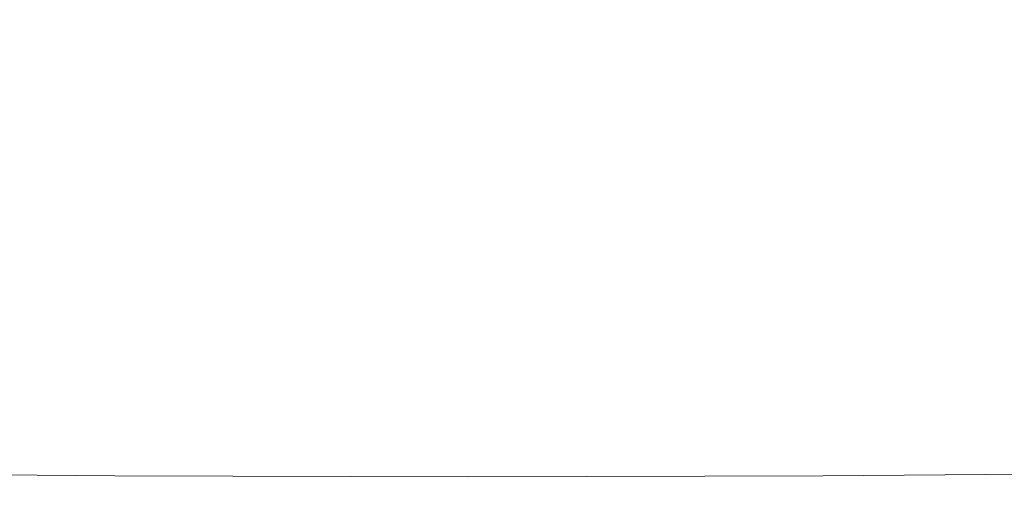
# Model space of a CAD drawing. Extents: x -312 to 312, y -395 to 0.
# Drawn here: x -32 to 39, y -260 to -226 of the extents above; entities that cross this region are included whole.
import ezdxf

# ---------------------------------------------------------------- set-up
doc = ezdxf.new("R2010")
doc.units = 0
doc.header["$LTSCALE"] = 500
doc.header["$MEASUREMENT"] = 0
doc.layers.add('CERAMIKA', color=254, linetype='Continuous')

msp = doc.modelspace()

# ---------------------------------------------------------------- linework, layer by layer
at = {"layer": 'CERAMIKA', "lineweight": 0}
for points, invisible_edges in [([(-37.178, -219.74, 0), (-18.63, -219.779, 0), (-18.63, -226.729, 0), (-37.178, -226.67, 0)], 15), ([(-18.63, -219.779, 0), (0, -219.793, 0), (0, -226.75, 0), (-18.63, -226.729, 0)], 15), ([(18.63, -219.779, 0), (18.63, -226.729, 0), (0, -226.75, 0), (0, -219.793, 0)], 15), ([(37.178, -219.74, 0), (37.178, -226.67, 0), (18.63, -226.729, 0), (18.63, -219.779, 0)], 15), ([(55.563, -219.68, 0), (55.563, -226.579, 0), (37.178, -226.67, 0), (37.178, -219.74, 0)], 15), ([(-54.176, -220.752, 32.038), (-53.638, -231.663, 35.102), (-26.949, -231.771, 34.934), (-27.222, -220.825, 31.864)], 15), ([(-27.222, -220.825, 31.864), (-26.949, -231.771, 34.934), (0, -231.804, 34.921), (0, -220.847, 31.85)], 15), ([(27.222, -220.825, 31.864), (0, -220.847, 31.85), (0, -231.804, 34.921), (26.949, -231.771, 34.934)], 15), ([(54.176, -220.752, 32.038), (27.222, -220.825, 31.864), (26.949, -231.771, 34.934), (53.638, -231.663, 35.102)], 15), ([(-37.178, -233.191, 0), (-37.178, -226.67, 0), (-18.63, -226.729, 0), (-18.63, -233.274, 0)], 15), ([(-18.63, -233.274, 0), (-18.63, -226.729, 0), (0, -226.75, 0), (0, -233.305, 0)], 15), ([(18.63, -233.274, 0), (0, -233.305, 0), (0, -226.75, 0), (18.63, -226.729, 0)], 15), ([(37.178, -233.191, 0), (18.63, -233.274, 0), (18.63, -226.729, 0), (37.178, -226.67, 0)], 15), ([(55.563, -233.061, 0), (37.178, -233.191, 0), (37.178, -226.67, 0), (55.563, -226.579, 0)], 15), ([(-53.638, -231.663, 35.102), (-52.885, -241.713, 39.397), (-26.566, -241.857, 39.239), (-26.949, -231.771, 34.934)], 15), ([(-26.949, -231.771, 34.934), (-26.566, -241.857, 39.239), (0, -241.901, 39.227), (0, -231.804, 34.921)], 15), ([(26.949, -231.771, 34.934), (0, -231.804, 34.921), (0, -241.901, 39.227), (26.566, -241.857, 39.239)], 15), ([(53.638, -231.663, 35.102), (26.949, -231.771, 34.934), (26.566, -241.857, 39.239), (52.885, -241.713, 39.397)], 15), ([(-37.178, -239.296, 0), (-37.178, -233.191, 0), (-18.63, -233.274, 0), (-18.63, -239.409, 0)], 15), ([(-18.63, -239.409, 0), (-18.63, -233.274, 0), (0, -233.305, 0), (0, -239.45, 0)], 15), ([(18.63, -239.409, 0), (0, -239.45, 0), (0, -233.305, 0), (18.63, -233.274, 0)], 15), ([(37.178, -239.296, 0), (18.63, -239.409, 0), (18.63, -233.274, 0), (37.178, -233.191, 0)], 15), ([(55.563, -239.121, 0), (37.178, -239.296, 0), (37.178, -233.191, 0), (55.563, -233.061, 0)], 15), ([(-37.178, -244.98, 0), (-37.178, -239.296, 0), (-18.63, -239.409, 0), (-18.63, -245.125, 0)], 15), ([(-18.63, -245.125, 0), (-18.63, -239.409, 0), (0, -239.45, 0), (0, -245.178, 0)], 15), ([(18.63, -245.125, 0), (0, -245.178, 0), (0, -239.45, 0), (18.63, -239.409, 0)], 15), ([(37.178, -244.98, 0), (18.63, -245.125, 0), (18.63, -239.409, 0), (37.178, -239.296, 0)], 15), ([(55.563, -244.755, 0), (37.178, -244.98, 0), (37.178, -239.296, 0), (55.563, -239.121, 0)], 15), ([(-51.916, -250.622, 44.919), (-26.074, -250.8, 44.773), (-26.566, -241.857, 39.239), (-52.885, -241.713, 39.397)], 15), ([(-26.074, -250.8, 44.773), (0, -250.855, 44.762), (0, -241.901, 39.227), (-26.566, -241.857, 39.239)], 15), ([(26.074, -250.8, 44.773), (26.566, -241.857, 39.239), (0, -241.901, 39.227), (0, -250.855, 44.762)], 15), ([(51.916, -250.622, 44.919), (52.885, -241.713, 39.397), (26.566, -241.857, 39.239), (26.074, -250.8, 44.773)], 15), ([(-37.178, -250.236, 0), (-37.178, -244.98, 0), (-18.63, -245.125, 0), (-18.63, -250.416, 0)], 15), ([(-18.63, -250.416, 0), (-18.63, -245.125, 0), (0, -245.178, 0), (0, -250.481, 0)], 15), ([(18.63, -250.416, 0), (0, -250.481, 0), (0, -245.178, 0), (18.63, -245.125, 0)], 15), ([(37.178, -250.236, 0), (18.63, -250.416, 0), (18.63, -245.125, 0), (37.178, -244.98, 0)], 15), ([(55.563, -249.958, 0), (37.178, -250.236, 0), (37.178, -244.98, 0), (55.563, -244.755, 0)], 15), ([(-37.178, -250.236, 0), (-18.63, -250.416, 0), (-18.63, -255.273, 0), (-37.178, -255.059, 0)], 15), ([(-18.63, -250.416, 0), (0, -250.481, 0), (0, -255.351, 0), (-18.63, -255.273, 0)], 15), ([(18.63, -250.416, 0), (18.63, -255.273, 0), (0, -255.351, 0), (0, -250.481, 0)], 15), ([(37.178, -250.236, 0), (37.178, -255.059, 0), (18.63, -255.273, 0), (18.63, -250.416, 0)], 15), ([(55.563, -249.958, 0), (55.563, -254.728, 0), (37.178, -255.059, 0), (37.178, -250.236, 0)], 15), ([(-50.781, -258.479, 51.386), (-25.497, -258.691, 51.254), (-26.074, -250.8, 44.773), (-51.916, -250.622, 44.919)], 15), ([(-25.497, -258.691, 51.254), (0, -258.757, 51.245), (0, -250.855, 44.762), (-26.074, -250.8, 44.773)], 15), ([(25.497, -258.691, 51.254), (26.074, -250.8, 44.773), (0, -250.855, 44.762), (0, -258.757, 51.245)], 15), ([(50.781, -258.479, 51.386), (51.916, -250.622, 44.919), (26.074, -250.8, 44.773), (25.497, -258.691, 51.254)], 15), ([(-37.178, -255.059, 0), (-18.63, -255.273, 0), (-18.63, -259.691, 0), (-37.178, -259.444, 0)], 15), ([(-18.63, -255.273, 0), (0, -255.351, 0), (0, -259.781, 0), (-18.63, -259.691, 0)], 15), ([(18.63, -255.273, 0), (18.63, -259.691, 0), (0, -259.781, 0), (0, -255.351, 0)], 15), ([(37.178, -255.059, 0), (37.178, -259.444, 0), (18.63, -259.691, 0), (18.63, -255.273, 0)], 15), ([(55.563, -254.728, 0), (55.563, -259.06, 0), (37.178, -259.444, 0), (37.178, -255.059, 0)], 15), ([(-49.53, -265.373, 58.517), (-24.862, -265.617, 58.4), (-25.497, -258.691, 51.254), (-50.781, -258.479, 51.386)], 11), ([(-24.862, -265.617, 58.4), (0, -265.694, 58.392), (0, -258.757, 51.245), (-25.497, -258.691, 51.254)], 11), ([(24.862, -265.617, 58.4), (25.497, -258.691, 51.254), (0, -258.757, 51.245), (0, -265.694, 58.392)], 13), ([(49.53, -265.373, 58.517), (50.781, -258.479, 51.386), (25.497, -258.691, 51.254), (24.862, -265.617, 58.4)], 13), ([(-37.178, -259.444, 0), (-18.63, -259.691, 0), (-18.63, -263.661, 0), (-37.178, -263.383, 0)], 15), ([(37.178, -259.444, 0), (37.178, -263.383, 0), (18.63, -263.661, 0), (18.63, -259.691, 0)], 15), ([(55.563, -259.06, 0), (55.563, -262.951, 0), (37.178, -263.383, 0), (37.178, -259.444, 0)], 15), ([(-18.63, -259.691, 0), (0, -259.781, 0), (0, -263.762, 0), (-18.63, -263.661, 0)], 15), ([(18.63, -259.691, 0), (18.63, -263.661, 0), (0, -263.762, 0), (0, -259.781, 0)], 15)]:
    msp.add_3dface(points, dxfattribs=dict(at, invisible_edges=invisible_edges))

doc.saveas('drawing.dxf')
